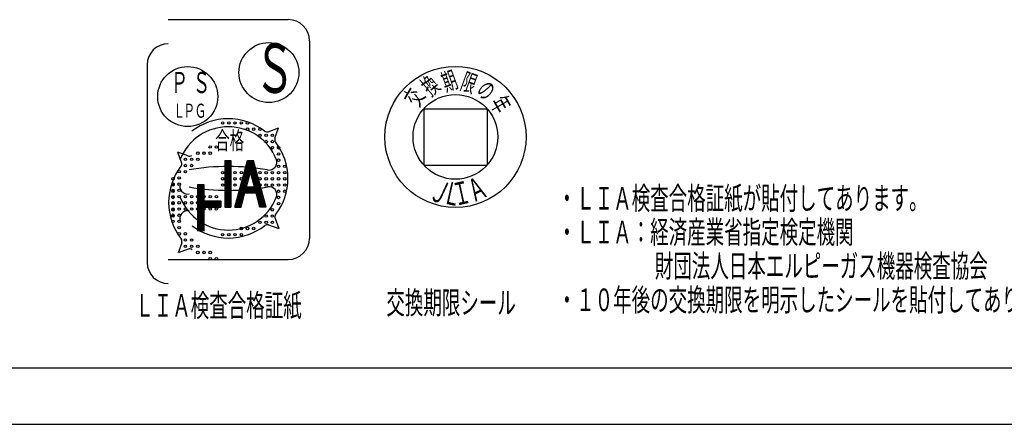
# Model space of a CAD drawing. Extents: x 0 to 505, y 0 to 302.
# Drawn here: x 106 to 246, y 0 to 57 of the extents above; entities that cross this region are included whole.
import ezdxf

# ---------------------------------------------------------------- set-up
doc = ezdxf.new("R2010")
doc.units = 0
doc.linetypes.add('AM_ISO09W050', pattern=[22.5, 12, -1.5, 3, -1.5, 3, -1.5])
for name, color, linetype in [('AM_0', 7, 'CONTINUOUS'), ('AM_BOR', 7, 'CONTINUOUS'), ('W_0001_1', 7, 'CONTINUOUS')]:
    doc.layers.add(name, color=color, linetype=linetype)
doc.styles.get("Standard").update_dxf_attribs({"font": 'isocp.shx', "bigfont": 'EXTFONT.SHX'})

# ---------------------------------------------------------------- blocks, each defined once
blk = doc.blocks.new('KY_A3_1')
at = {"layer": 'AM_BOR', "color": 5, "linetype": 'CONTINUOUS'}
blk.add_line((26, 8), (410, 8), dxfattribs=at)
at = {"layer": 'AM_BOR', "linetype": 'CONTINUOUS'}
blk.add_line((0, 0), (420, 0), dxfattribs=at)
blk = doc.blocks.new('*U148')
at = {"layer": 'W_0001_1', "color": 2, "width": 0.6}
blk.add_text('ＬＩＡ検査合格証紙', height=3.2, dxfattribs=at).set_placement((122.77, 15.26))
blk = doc.blocks.new('*U149')
at = {"layer": 'W_0001_1', "color": 2, "width": 0.6}
blk.add_text('・ＬＩＡ検査合格証紙が貼付してあります。', height=3.2, dxfattribs=at).set_placement((182.6, 30.45))
blk = doc.blocks.new('*U150')
at = {"layer": 'W_0001_1', "color": 2, "width": 0.6}
blk.add_text('・ＬＩＡ：経済産業省指定検定機関', height=3.2, dxfattribs=at).set_placement((182.6, 25.65))
blk = doc.blocks.new('*U151')
at = {"layer": 'W_0001_1', "color": 2, "width": 0.6}
blk.add_text('\u3000\u3000\u3000\u3000\u3000財団法人日本エルピーガス機器検査協会', height=3.2, dxfattribs=at).set_placement((183.26, 20.85))
blk = doc.blocks.new('*U152')
at = {"layer": 'W_0001_1', "color": 2, "width": 0.6}
blk.add_text('・１０年後の交換期限を明示したシールを貼付してあります。', height=3.2, dxfattribs=at).set_placement((182.6, 16.05))
blk = doc.blocks.new('*U153')
at = {"layer": 'W_0001_1', "color": 2, "width": 0.6}
blk.add_text('合格', height=2.5, dxfattribs=at).set_placement((134.1, 38.98))
blk = doc.blocks.new('*U154')
at = {"layer": 'W_0001_1', "color": 2, "width": 0.6}
blk.add_text('Ｐ', height=2, dxfattribs=at).set_placement((129.6, 43.45))
blk = doc.blocks.new('*U155')
at = {"layer": 'W_0001_1', "color": 2, "width": 0.6}
blk.add_text('Ｓ', height=3, dxfattribs=at).set_placement((130.93, 46.95))
blk = doc.blocks.new('*U156')
at = {"layer": 'W_0001_1', "color": 2, "width": 0.6}
blk.add_text('Ｌ', height=2, dxfattribs=at).set_placement((128.18, 43.45))
blk = doc.blocks.new('*U157')
at = {"layer": 'W_0001_1', "color": 2, "width": 0.6}
blk.add_text('Ｇ', height=2, dxfattribs=at).set_placement((131.18, 43.45))
blk = doc.blocks.new('*U158')
at = {"layer": 'W_0001_1', "color": 2, "width": 0.6}
blk.add_text('Ｐ', height=3, dxfattribs=at).set_placement((127.81, 46.95))
blk = doc.blocks.new('*U159')
at = {"layer": 'W_0001_1', "color": 2, "width": 0.6}
blk.add_text('Ｓ', height=7, dxfattribs=at).set_placement((139.63, 46.99))
blk = doc.blocks.new('*U160')
at = {"layer": 'W_0001_1', "color": 2, "width": 0.6}
blk.add_text('Ｌ', height=3.2, rotation=347.5, dxfattribs=at).set_placement((166.1, 31.4))
blk = doc.blocks.new('*U161')
at = {"layer": 'W_0001_1', "color": 2, "width": 0.6}
blk.add_text('Ｉ', height=3.2, rotation=12.5, dxfattribs=at).set_placement((168.03, 30.93))
blk = doc.blocks.new('*U162')
at = {"layer": 'W_0001_1', "color": 2, "width": 0.6}
blk.add_text('Ｊ', height=3.2, rotation=335, dxfattribs=at).set_placement((164.13, 32.06))
blk = doc.blocks.new('*U163')
at = {"layer": 'W_0001_1', "color": 2, "width": 0.6}
blk.add_text('交', height=2.5, rotation=60, dxfattribs=at).set_placement((162.85, 44.87))
blk = doc.blocks.new('*U164')
at = {"layer": 'W_0001_1', "color": 2, "width": 0.6}
blk.add_text('換', height=2.5, rotation=40, dxfattribs=at).set_placement((164.56, 46.4))
blk = doc.blocks.new('*U165')
at = {"layer": 'W_0001_1', "color": 2, "width": 0.6}
blk.add_text('期', height=2.5, rotation=20, dxfattribs=at).set_placement((166.72, 47.14))
blk = doc.blocks.new('*U166')
at = {"layer": 'W_0001_1', "color": 2, "width": 0.6}
blk.add_text('限', height=2.5, rotation=340, dxfattribs=at).set_placement((168.66, 47.59))
blk = doc.blocks.new('*U167')
at = {"layer": 'W_0001_1', "color": 2, "width": 0.6}
blk.add_text('の', height=2.5, rotation=320, dxfattribs=at).set_placement((170.9, 47.06))
blk = doc.blocks.new('*U168')
at = {"layer": 'W_0001_1', "color": 2, "width": 0.6}
blk.add_text('年', height=2.5, rotation=300, dxfattribs=at).set_placement((172.94, 45.64))
blk = doc.blocks.new('*U169')
at = {"layer": 'W_0001_1', "color": 2, "width": 0.6}
blk.add_text('Ａ', height=3.2, rotation=25, dxfattribs=at).set_placement((170.62, 31.36))
blk = doc.blocks.new('*U170')
at = {"layer": 'W_0001_1', "color": 2, "width": 0.6}
blk.add_text('交換期限シール', height=3.2, dxfattribs=at).set_placement((158.34, 15.64))

msp = doc.modelspace()

# ---------------------------------------------------------------- linework, layer by layer
at = {"layer": 'W_0001_1', "color": 7, "linetype": 'CONTINUOUS'}
for p, q in [((127.45, 57.36), (144.45, 57.36)), ((147.45, 54.36), (147.45, 26.36)), ((124.45, 50.95), (124.45, 22.95)), ((127.45, 23.36), (144.45, 23.36))]:
    msp.add_line(p, q, dxfattribs=at)
at = {"layer": 'W_0001_1', "color": 3, "linetype": 'AM_ISO09W050'}
for p, q in [((163.65, 44.74), (163.65, 36.74)), ((163.65, 44.74), (172.59, 44.74)), ((172.59, 44.74), (172.59, 36.74)), ((163.65, 36.74), (172.59, 36.74))]:
    msp.add_line(p, q, dxfattribs=at)
at = {"layer": 'W_0001_1', "color": 3, "linetype": 'CONTINUOUS'}
for p, q in [((141.62, 41.48), (143.07, 42.01)), ((142.55, 40.57), (143.07, 42.01)), ((129.33, 37.12), (128.8, 38.57)), ((130.24, 38.05), (128.8, 38.57)), ((135.45, 37.4), (135.45, 30.79)), ((135.45, 37.4), (136.33, 37.4)), ((135.48, 37.4), (135.48, 30.79)), ((135.5, 37.4), (135.5, 30.79)), ((135.53, 37.4), (135.53, 30.79)), ((135.56, 37.4), (135.56, 30.79)), ((135.59, 37.4), (135.59, 30.79)), ((135.61, 37.4), (135.61, 30.79)), ((135.64, 37.4), (135.64, 30.79)), ((135.67, 37.4), (135.67, 30.79)), ((135.7, 37.4), (135.7, 30.79)), ((135.72, 37.4), (135.72, 30.79)), ((135.75, 37.4), (135.75, 30.79)), ((135.78, 37.4), (135.78, 30.79)), ((135.81, 37.4), (135.81, 30.79)), ((135.83, 37.4), (135.83, 30.79)), ((135.86, 37.4), (135.86, 30.79)), ((135.89, 37.4), (135.89, 30.79)), ((135.92, 37.4), (135.92, 30.79)), ((135.94, 37.4), (135.94, 30.79)), ((135.97, 37.4), (135.97, 30.79)), ((136, 37.4), (136, 30.79)), ((136.03, 37.4), (136.03, 30.79)), ((136.05, 37.4), (136.05, 30.79)), ((136.08, 37.4), (136.08, 30.79)), ((136.11, 37.4), (136.11, 30.79)), ((136.14, 37.4), (136.14, 30.79)), ((136.16, 37.4), (136.16, 30.79)), ((136.19, 37.4), (136.19, 30.79)), ((136.22, 37.4), (136.22, 30.79)), ((136.25, 37.4), (136.25, 30.79)), ((136.27, 37.4), (136.27, 30.79)), ((136.3, 37.4), (136.3, 30.79)), ((136.33, 37.4), (136.33, 30.79)), ((136.88, 30.79), (138.65, 37.4)), ((136.91, 30.79), (138.68, 37.4)), ((136.93, 30.79), (138.71, 37.4)), ((136.96, 30.79), (138.73, 37.4)), ((136.99, 30.79), (138.76, 37.4)), ((137.02, 30.79), (138.79, 37.4)), ((137.04, 30.79), (138.82, 37.4)), ((137.07, 30.79), (138.84, 37.4)), ((137.1, 30.79), (138.87, 37.4)), ((137.13, 30.79), (138.9, 37.4)), ((137.15, 30.79), (138.93, 37.4)), ((137.18, 30.79), (138.95, 37.4)), ((137.21, 30.79), (138.98, 37.4)), ((137.24, 30.79), (139.01, 37.4)), ((137.26, 30.79), (139.04, 37.4)), ((137.29, 30.79), (139.06, 37.4)), ((137.32, 30.79), (139.09, 37.4)), ((137.35, 30.79), (139.12, 37.4)), ((137.37, 30.79), (139.15, 37.4)), ((137.4, 30.79), (139.17, 37.4)), ((137.43, 30.79), (139.2, 37.4)), ((137.46, 30.79), (139.23, 37.4)), ((137.48, 30.79), (139.26, 37.4)), ((137.51, 30.79), (139.28, 37.4)), ((137.54, 30.79), (139.31, 37.4)), ((137.57, 30.79), (139.34, 37.4)), ((137.59, 30.79), (139.37, 37.4)), ((137.62, 30.79), (139.39, 37.4)), ((137.65, 30.79), (139.42, 37.4)), ((137.68, 30.79), (139.45, 37.4)), ((137.7, 30.79), (139.48, 37.4)), ((137.73, 30.79), (139.5, 37.4)), ((138.65, 37.4), (139.53, 37.4)), ((140.45, 30.79), (138.68, 37.4)), ((140.48, 30.79), (138.71, 37.4)), ((140.51, 30.79), (138.73, 37.4)), ((140.53, 30.79), (138.76, 37.4)), ((140.56, 30.79), (138.79, 37.4)), ((140.59, 30.79), (138.82, 37.4)), ((140.62, 30.79), (138.84, 37.4)), ((140.64, 30.79), (138.87, 37.4)), ((140.67, 30.79), (138.9, 37.4)), ((140.7, 30.79), (138.93, 37.4)), ((140.73, 30.79), (138.95, 37.4)), ((140.75, 30.79), (138.98, 37.4)), ((140.78, 30.79), (139.01, 37.4)), ((140.81, 30.79), (139.04, 37.4)), ((140.84, 30.79), (139.06, 37.4)), ((140.86, 30.79), (139.09, 37.4)), ((140.89, 30.79), (139.12, 37.4)), ((140.92, 30.79), (139.15, 37.4)), ((140.95, 30.79), (139.17, 37.4)), ((140.97, 30.79), (139.2, 37.4)), ((141, 30.79), (139.23, 37.4)), ((141.03, 30.79), (139.26, 37.4)), ((141.06, 30.79), (139.28, 37.4)), ((141.08, 30.79), (139.31, 37.4)), ((141.11, 30.79), (139.34, 37.4)), ((141.14, 30.79), (139.37, 37.4)), ((141.17, 30.79), (139.39, 37.4)), ((141.19, 30.79), (139.42, 37.4)), ((141.22, 30.79), (139.45, 37.4)), ((141.25, 30.79), (139.48, 37.4)), ((141.28, 30.79), (139.5, 37.4)), ((141.3, 30.79), (139.53, 37.4)), ((138.53, 33.67), (139.09, 35.76)), ((139.65, 33.67), (139.09, 35.76)), ((131.6, 33.99), (131.6, 27.38)), ((131.6, 33.99), (132.48, 33.99)), ((131.63, 33.99), (131.63, 27.38)), ((131.65, 33.99), (131.65, 27.38)), ((131.68, 33.99), (131.68, 27.38)), ((131.71, 33.99), (131.71, 27.38)), ((131.74, 33.99), (131.74, 27.38)), ((131.76, 33.99), (131.76, 27.38)), ((131.79, 33.99), (131.79, 27.38)), ((131.82, 33.99), (131.82, 27.38)), ((131.85, 33.99), (131.85, 27.38)), ((131.87, 33.99), (131.87, 27.38)), ((131.9, 33.99), (131.9, 27.38)), ((131.93, 33.99), (131.93, 27.38)), ((131.96, 33.99), (131.96, 27.38)), ((131.98, 33.99), (131.98, 27.38)), ((132.01, 33.99), (132.01, 27.38)), ((132.04, 33.99), (132.04, 27.38)), ((132.07, 33.99), (132.07, 27.38)), ((132.09, 33.99), (132.09, 27.38)), ((132.12, 33.99), (132.12, 27.38)), ((132.15, 33.99), (132.15, 27.38)), ((132.18, 33.99), (132.18, 27.38)), ((132.2, 33.99), (132.2, 27.38)), ((132.23, 33.99), (132.23, 27.38)), ((132.26, 33.99), (132.26, 27.38)), ((132.29, 33.99), (132.29, 27.38)), ((132.31, 33.99), (132.31, 27.38)), ((132.34, 33.99), (132.34, 27.38)), ((132.37, 33.99), (132.37, 27.38)), ((132.4, 33.99), (132.4, 27.38)), ((132.42, 33.99), (132.42, 27.38)), ((132.45, 33.99), (132.45, 27.38)), ((132.48, 33.99), (132.48, 27.38)), ((138.3, 33.65), (139.88, 33.65)), ((138.3, 33.62), (139.88, 33.62)), ((138.3, 33.59), (139.88, 33.59)), ((138.3, 33.56), (139.88, 33.56)), ((138.3, 33.54), (139.88, 33.54)), ((138.3, 33.51), (139.88, 33.51)), ((138.3, 33.48), (139.88, 33.48)), ((138.53, 33.67), (139.65, 33.67)), ((137.76, 30.79), (138.3, 32.79)), ((138.3, 33.45), (139.88, 33.45)), ((138.3, 33.43), (139.88, 33.43)), ((138.3, 33.4), (139.88, 33.4)), ((138.3, 33.37), (139.88, 33.37)), ((138.3, 33.34), (139.88, 33.34)), ((138.3, 33.32), (139.88, 33.32)), ((138.3, 33.29), (139.88, 33.29)), ((138.3, 33.26), (139.88, 33.26)), ((138.3, 33.23), (139.88, 33.23)), ((138.3, 33.21), (139.88, 33.21)), ((138.3, 33.18), (139.88, 33.18)), ((138.3, 33.15), (139.88, 33.15)), ((138.3, 33.12), (139.88, 33.12)), ((138.3, 33.1), (139.88, 33.1)), ((138.3, 33.07), (139.88, 33.07)), ((138.3, 33.04), (139.88, 33.04)), ((138.3, 33.01), (139.88, 33.01)), ((138.3, 32.99), (139.88, 32.99)), ((138.3, 32.96), (139.88, 32.96)), ((138.3, 32.93), (139.88, 32.93)), ((138.3, 32.9), (139.88, 32.9)), ((138.3, 32.88), (139.88, 32.88)), ((138.3, 32.85), (139.88, 32.85)), ((138.3, 32.82), (139.88, 32.82)), ((138.3, 32.79), (139.88, 32.79)), ((140.42, 30.79), (139.88, 32.79)), ((131.6, 31.67), (134.9, 31.67)), ((131.6, 31.64), (134.9, 31.64)), ((131.6, 31.61), (134.9, 31.61)), ((131.6, 31.58), (134.9, 31.58)), ((131.6, 31.56), (134.9, 31.56)), ((131.6, 31.53), (134.9, 31.53)), ((131.6, 31.5), (134.9, 31.5)), ((131.6, 31.47), (134.9, 31.47)), ((131.6, 31.45), (134.9, 31.45)), ((131.6, 31.42), (134.9, 31.42)), ((131.6, 31.39), (134.9, 31.39)), ((131.6, 31.36), (134.9, 31.36)), ((131.6, 31.34), (134.9, 31.34)), ((131.6, 31.31), (134.9, 31.31)), ((131.6, 31.28), (134.9, 31.28)), ((131.6, 31.25), (134.9, 31.25)), ((131.6, 31.23), (134.9, 31.23)), ((131.6, 31.2), (134.9, 31.2)), ((131.6, 31.17), (134.9, 31.17)), ((131.6, 31.14), (134.9, 31.14)), ((131.6, 31.12), (134.9, 31.12)), ((131.6, 31.09), (134.9, 31.09)), ((131.6, 31.06), (134.9, 31.06)), ((131.6, 31.03), (134.9, 31.03)), ((131.6, 31.01), (134.9, 31.01)), ((131.6, 30.98), (134.9, 30.98)), ((131.6, 30.95), (134.9, 30.95)), ((131.6, 30.92), (134.9, 30.92)), ((131.6, 30.9), (134.9, 30.9)), ((131.6, 30.87), (134.9, 30.87)), ((131.6, 30.84), (134.9, 30.84)), ((131.6, 30.81), (134.9, 30.81)), ((131.6, 30.79), (134.9, 30.79)), ((134.9, 31.67), (134.9, 30.79)), ((135.45, 30.79), (136.33, 30.79)), ((136.88, 30.79), (137.76, 30.79)), ((141.3, 30.79), (140.42, 30.79)), ((141.66, 28.26), (143.1, 27.74)), ((142.57, 29.18), (143.1, 27.74)), ((129.35, 25.74), (128.83, 24.3)), ((130.28, 24.83), (128.83, 24.3))]:
    msp.add_line(p, q, dxfattribs=at)
at = {"layer": 'W_0001_1', "color": 7, "linetype": 'CONTINUOUS'}
for centre, radius in [((141.7, 49.86), 4.25), ((130.2, 46.45), 4.25), ((168.12, 40.74), 10), ((168.12, 40.74), 6)]:
    msp.add_circle(centre, radius, dxfattribs=at)
at = {"layer": 'W_0001_1', "color": 3, "linetype": 'CONTINUOUS'}
for centre in [(135.15, 42.72), (136.03, 42.72), (136.91, 42.72), (137.79, 42.72), (138.67, 42.72), (138.67, 41.84), (139.55, 41.84), (140.43, 41.84), (140.43, 40.96), (141.31, 40.96), (142.19, 40.96), (133.39, 39.32), (134.27, 39.32), (141.31, 40.08), (142.19, 40.08), (142.19, 39.2), (143.07, 39.2), (129.87, 37.56), (130.75, 37.56), (131.63, 38.44), (131.63, 37.56), (132.51, 38.44), (133.39, 38.44), (143.07, 38.32), (129.87, 36.68), (130.75, 36.68), (143.07, 37.44), (143.07, 36.56), (143.95, 36.56), (128.11, 34.8), (128.99, 35.8), (128.99, 34.92), (129.87, 35.8), (135.15, 35.68), (135.15, 34.8), (135.95, 34.86), (136.03, 35.68), (136.91, 35.68), (136.91, 34.8), (137.79, 35.68), (137.79, 34.8), (138.67, 35.68), (139.55, 35.68), (139.55, 34.8), (140.43, 35.68), (140.43, 34.8), (141.31, 35.68), (141.31, 34.8), (142.19, 35.68), (142.19, 34.8), (143.07, 35.68), (143.07, 34.8), (143.95, 35.68), (143.95, 34.8), (128.11, 34.04), (128.11, 33.92), (128.99, 34.04), (135.15, 33.92), (136.03, 33.92), (136.91, 33.92), (138.12, 33.92), (139.88, 33.92), (140.43, 33.92), (141.31, 33.92), (142.19, 33.92), (143.07, 33.92), (143.95, 33.92), (128.11, 33.16), (128.11, 32.28), (128.11, 33.04), (128.11, 32.16), (128.99, 33.16), (128.99, 32.28), (129.87, 32.28), (130.75, 32.28), (131.63, 32.28), (132.51, 32.28), (133.39, 32.28), (134.27, 32.28), (143.07, 33.04), (143.07, 32.16), (143.95, 33.04), (128.11, 31.4), (128.11, 30.52), (128.11, 31.28), (128.99, 31.4), (128.99, 30.52), (129.87, 31.4), (129.87, 30.52), (130.75, 31.4), (130.75, 30.52), (131.63, 31.4), (131.63, 30.52), (132.51, 31.4), (132.51, 30.52), (133.39, 31.4), (133.39, 30.52), (134.27, 31.4), (134.27, 30.52), (143.07, 31.28), (128.11, 29.64), (128.11, 30.4), (128.11, 29.52), (128.99, 29.64), (141.31, 29.52), (142.19, 30.4), (142.19, 29.52), (128.11, 28.76), (128.99, 28.76), (128.99, 27.88), (137.79, 27.76), (138.67, 27.76), (139.55, 27.76), (140.43, 28.64), (141.31, 28.64), (142.19, 28.64), (128.99, 27), (129.87, 27), (135.15, 26.88), (136.03, 26.88), (136.91, 26.88), (137.79, 26.88), (129.87, 26.12), (129.87, 25.24), (130.75, 26.12), (130.75, 25.24), (131.63, 25.24), (131.63, 24.36), (132.51, 24.36), (133.39, 24.36), (133.39, 23.48), (134.27, 23.48)]:
    msp.add_circle(centre, 0.176, dxfattribs=at)
at = {"layer": 'W_0001_1', "color": 7, "linetype": 'CONTINUOUS'}
for centre, start, end in [((144.45, 54.36), 0, 90), ((127.45, 50.95), 90, 180), ((144.45, 26.36), 270, 0), ((127.45, 22.95), 180, 270)]:
    msp.add_arc(centre, 3, start, end, dxfattribs=at)
at = {"layer": 'W_0001_1', "color": 3, "linetype": 'CONTINUOUS'}
for centre, radius, start, end in [((135.95, 34.86), 8.45, 52.5439, 127.7523), ((135.95, 34.86), 7.32, 21.8839, 158.1161), ((141.43, 42.01), 0.563, 232.5439, 290), ((143.08, 40.37), 0.563, 160, 217.7523), ((135.95, 34.86), 8.45, 0, 37.7523), ((130.43, 38.57), 0.563, 250, 307.7523), ((135.95, 31.45), 8.45, 142.5439, 217.7523), ((128.8, 36.93), 0.563, 322.5439, 20), ((135.95, 4.82), 31.73, 79.9223, 100.0777), ((141.7, 37.17), 1.13, 259.9223, 21.8839), ((130.2, 33.76), 1.13, 158.1161, 280.0777), ((135.95, 64.89), 31.73, 259.9223, 280.0777), ((141.7, 32.55), 1.13, 338.1161, 100.0777), ((135.95, 34.86), 8.45, 322.5439, 0), ((135.95, 34.86), 7.32, 201.8839, 338.1161), ((130.2, 29.14), 1.13, 79.9223, 201.8839), ((143.1, 29.38), 0.563, 142.5439, 200), ((135.95, 34.86), 8.45, 232.5439, 307.7523), ((141.47, 27.73), 0.563, 70, 127.7523), ((128.83, 25.93), 0.563, 340, 37.7523), ((130.47, 24.3), 0.563, 52.5439, 110)]:
    msp.add_arc(centre, radius, start, end, dxfattribs=at)

# ---------------------------------------------------------------- block references
at = {"layer": 'AM_0'}
for name in ['KY_A3_1', '*U159', '*U165', '*U158', '*U155', '*U164', '*U166', '*U163', '*U167', '*U168', '*U156', '*U154', '*U157', '*U153', '*U169', '*U162', '*U160', '*U161', '*U149', '*U150', '*U151', '*U152', '*U148', '*U170']:
    msp.add_blockref(name, (0, 0), dxfattribs=at)

doc.saveas('drawing.dxf')
